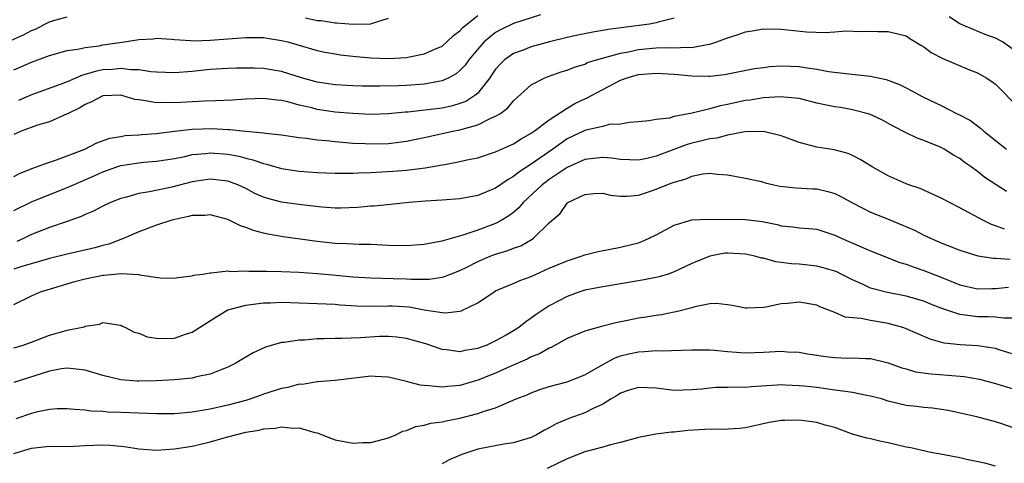
# Model space of a CAD drawing. Units: inches. Extents: x 2577000 to 2580000, y 1533000 to 1536000.
# Drawn here: x 2578296 to 2578406, y 1533778 to 1533827 of the extents above; entities that cross this region are included whole.
import ezdxf

# ---------------------------------------------------------------- set-up
doc = ezdxf.new("R2010")
doc.units = ezdxf.units.IN
doc.header["$MEASUREMENT"] = 0
doc.layers.add('LD25771533_2ft', color=9, linetype='Continuous')

msp = doc.modelspace()

# ---------------------------------------------------------------- linework, layer by layer
at = {"layer": 'LD25771533_2ft'}
for points, elevation in [([(2578294.33, 1533825), (2578296.17, 1533825.83), (2578297, 1533826.27), (2578297.52, 1533826.48), (2578298.5, 1533827), (2578299, 1533827.24), (2578299.36, 1533827.36), (2578301, 1533827.83)], 7408), ([(2578295, 1533821.87), (2578295.8, 1533822.2), (2578297, 1533822.75), (2578299, 1533823.5), (2578301, 1533824.04), (2578302.19, 1533824.19), (2578303, 1533824.39), (2578304.58, 1533824.58), (2578305, 1533824.67), (2578307.41, 1533825), (2578309, 1533825.27), (2578310.64, 1533825.36), (2578311, 1533825.41), (2578312.69, 1533825.31), (2578313, 1533825.27), (2578314.82, 1533825.18), (2578315.13, 1533825.13), (2578317, 1533825.19), (2578319, 1533825.36), (2578320.54, 1533825.46), (2578321, 1533825.52), (2578323, 1533825.49), (2578323.41, 1533825.41), (2578325, 1533825.18), (2578325.71, 1533825), (2578326.72, 1533824.72), (2578329, 1533824.05), (2578329.87, 1533823.87), (2578331, 1533823.66), (2578331.57, 1533823.57), (2578333.37, 1533823.37), (2578335, 1533823.22), (2578337, 1533823.14), (2578339, 1533823.27), (2578339.35, 1533823.35), (2578341, 1533823.66), (2578342.2, 1533824.2), (2578343, 1533824.54), (2578343.54, 1533825), (2578344.27, 1533825.73), (2578345, 1533826.24), (2578345.35, 1533826.65), (2578347, 1533827.97)], 7410), ([(2578369, 1533827.65), (2578367.22, 1533827.22), (2578367, 1533827.14), (2578366.23, 1533827), (2578364.79, 1533826.79), (2578361.6, 1533826.4), (2578361, 1533826.27), (2578359.89, 1533826.11), (2578358.22, 1533825.78), (2578357, 1533825.5), (2578355.04, 1533825), (2578353, 1533824.45), (2578352.1, 1533824.1), (2578351, 1533823.72), (2578350, 1533823), (2578349.49, 1533822.51), (2578349, 1533821.94), (2578348.62, 1533821.38), (2578348.35, 1533821), (2578347, 1533819.28), (2578346.68, 1533819), (2578345.66, 1533818.34), (2578345, 1533818.09), (2578344.16, 1533817.84), (2578343, 1533817.6), (2578339.15, 1533817.15), (2578338.87, 1533817.13), (2578337, 1533816.94), (2578335, 1533816.88), (2578333, 1533816.99), (2578331, 1533817.15), (2578329, 1533817.44), (2578328.39, 1533817.61), (2578327, 1533817.92), (2578325.72, 1533818.28), (2578325, 1533818.43), (2578324.47, 1533818.47), (2578323, 1533818.68), (2578321, 1533818.59), (2578319.53, 1533818.47), (2578317.61, 1533818.39), (2578316.37, 1533818.37), (2578313, 1533818.17), (2578311.79, 1533818.21), (2578311, 1533818.18), (2578309.54, 1533818.46), (2578309, 1533818.5), (2578308.56, 1533818.56), (2578307.13, 1533819), (2578307, 1533819.03), (2578305, 1533818.98), (2578303.71, 1533818.29), (2578303, 1533818.01), (2578302.39, 1533817.61), (2578301.11, 1533817), (2578301, 1533816.94), (2578299, 1533816.07), (2578297.67, 1533815.67), (2578295.82, 1533815), (2578295, 1533814.65)], 7414), ([(2578354.04, 1533828.04), (2578351, 1533827.06), (2578349.61, 1533826.39), (2578349, 1533826.06), (2578347.73, 1533825), (2578347, 1533824.18), (2578346, 1533823), (2578345.59, 1533822.41), (2578345, 1533821.8), (2578344.57, 1533821.43), (2578343.77, 1533821), (2578343, 1533820.64), (2578342.58, 1533820.58), (2578341, 1533820.28), (2578339, 1533820.14), (2578338.09, 1533820.09), (2578336.03, 1533820.03), (2578334.06, 1533820.06), (2578333, 1533820.09), (2578331, 1533820.19), (2578329, 1533820.5), (2578327.23, 1533821), (2578325, 1533821.69), (2578323, 1533822.01), (2578321.95, 1533822.05), (2578321, 1533822.07), (2578319.95, 1533822.05), (2578319, 1533822.02), (2578317, 1533821.9), (2578315, 1533821.69), (2578313, 1533821.54), (2578311, 1533821.61), (2578310.35, 1533821.65), (2578309, 1533821.86), (2578308.13, 1533821.87), (2578307, 1533822.03), (2578306.07, 1533821.93), (2578305, 1533821.88), (2578304.26, 1533821.74), (2578303, 1533821.36), (2578302.71, 1533821.29), (2578301, 1533820.54), (2578300.22, 1533820.22), (2578297, 1533819.06), (2578295.54, 1533818.46)], 7412), ([(2578327.69, 1533827.69), (2578329, 1533827.41), (2578329.4, 1533827.4), (2578331, 1533827.15), (2578331.16, 1533827.16), (2578333.02, 1533826.98), (2578335, 1533827.04), (2578335.08, 1533827.08), (2578337, 1533827.65)], 7408), ([(2578407, 1533824.17), (2578405.78, 1533825), (2578405, 1533825.44), (2578403.84, 1533825.84), (2578401.03, 1533827.03), (2578399.82, 1533827.82)], 7414), ([(2578295, 1533809.92), (2578295.71, 1533810.29), (2578297.13, 1533810.87), (2578297.54, 1533811), (2578299, 1533811.55), (2578299.79, 1533811.79), (2578302.95, 1533813), (2578304.3, 1533813.7), (2578305.77, 1533814.23), (2578307, 1533814.42), (2578307.5, 1533814.51), (2578309, 1533814.59), (2578309.37, 1533814.63), (2578311, 1533814.76), (2578313, 1533815.01), (2578315, 1533815.23), (2578317.29, 1533815.29), (2578319, 1533815.18), (2578319.18, 1533815.18), (2578321.01, 1533814.99), (2578323, 1533814.82), (2578323.21, 1533814.79), (2578325, 1533814.6), (2578327, 1533814.31), (2578327.77, 1533814.23), (2578329, 1533814.04), (2578330.05, 1533813.95), (2578331, 1533813.84), (2578332.25, 1533813.75), (2578333, 1533813.68), (2578334.38, 1533813.62), (2578335, 1533813.58), (2578337, 1533813.63), (2578339, 1533813.89), (2578341, 1533814.3), (2578344.2, 1533815), (2578345, 1533815.15), (2578345.24, 1533815.24), (2578347, 1533815.7), (2578348.45, 1533816.45), (2578349, 1533816.67), (2578349.53, 1533817), (2578350.37, 1533817.63), (2578351, 1533818.4), (2578353, 1533820.19), (2578354.52, 1533821), (2578354.87, 1533821.13), (2578356.36, 1533821.64), (2578357, 1533821.83), (2578357.83, 1533822.17), (2578359, 1533822.53), (2578359.31, 1533822.69), (2578360.3, 1533823), (2578363, 1533823.75), (2578363.9, 1533823.9), (2578365, 1533824.14), (2578367, 1533824.33), (2578368.37, 1533824.37), (2578369, 1533824.35), (2578370.42, 1533824.42), (2578371, 1533824.38), (2578372.72, 1533824.72), (2578373, 1533824.74), (2578373.77, 1533825), (2578375, 1533825.47), (2578376.16, 1533825.84), (2578377, 1533826.13), (2578377.76, 1533826.24), (2578379, 1533826.46), (2578381, 1533826.43), (2578383.85, 1533826.15), (2578385.94, 1533826.06), (2578387, 1533826.12), (2578388.23, 1533826.23), (2578389.84, 1533826.16), (2578391, 1533826.22), (2578391.81, 1533826.19), (2578393, 1533826.19), (2578395, 1533825.7), (2578395.4, 1533825.4), (2578396.65, 1533824.65), (2578397, 1533824.47), (2578397.82, 1533823.82), (2578399.13, 1533823.13), (2578402.11, 1533821.89), (2578403, 1533821.55), (2578403.95, 1533821), (2578404.59, 1533820.59), (2578405, 1533820.27), (2578405.65, 1533819.65), (2578407, 1533818.24)], 7416), ([(2578295, 1533806.12), (2578297, 1533807.09), (2578301, 1533808.69), (2578301.68, 1533809), (2578304.01, 1533809.99), (2578305, 1533810.44), (2578306.54, 1533811), (2578307, 1533811.15), (2578309, 1533811.47), (2578309.53, 1533811.53), (2578311, 1533811.64), (2578313, 1533811.95), (2578314.18, 1533812.18), (2578315, 1533812.38), (2578316.52, 1533812.52), (2578317, 1533812.59), (2578319, 1533812.44), (2578320.21, 1533812.21), (2578321, 1533811.98), (2578321.81, 1533811.81), (2578323, 1533811.37), (2578323.31, 1533811.31), (2578325, 1533810.83), (2578327, 1533810.53), (2578329, 1533810.38), (2578331, 1533810.3), (2578332.29, 1533810.29), (2578333, 1533810.31), (2578333.65, 1533810.35), (2578335, 1533810.37), (2578337.49, 1533810.51), (2578339, 1533810.64), (2578341.09, 1533810.91), (2578343, 1533811.23), (2578343.29, 1533811.29), (2578345, 1533811.59), (2578345.78, 1533811.78), (2578347, 1533812.03), (2578349, 1533812.68), (2578351, 1533813.59), (2578351.85, 1533814.15), (2578353, 1533814.77), (2578353.33, 1533815), (2578355, 1533816.28), (2578357, 1533817.6), (2578357.89, 1533818.11), (2578359, 1533818.63), (2578359.27, 1533818.73), (2578359.73, 1533819), (2578361, 1533819.68), (2578363, 1533820.72), (2578363.75, 1533821), (2578365, 1533821.34), (2578367, 1533821.52), (2578369, 1533821.4), (2578371, 1533821.2), (2578372.85, 1533821.16), (2578373, 1533821.16), (2578374.66, 1533821.34), (2578377.99, 1533822.01), (2578379, 1533822.15), (2578379.76, 1533822.24), (2578381, 1533822.32), (2578383, 1533822.25), (2578383.91, 1533822.09), (2578385, 1533821.96), (2578386.29, 1533821.71), (2578388.57, 1533821.43), (2578391, 1533821.17), (2578392.78, 1533820.78), (2578394.25, 1533820.25), (2578395, 1533819.85), (2578395.57, 1533819.57), (2578396.87, 1533818.87), (2578399, 1533817.85), (2578400.65, 1533817), (2578400.89, 1533816.89), (2578402.2, 1533816.2), (2578403.33, 1533815.33), (2578403.69, 1533815), (2578406.26, 1533813)], 7418), ([(2578406.26, 1533808.26), (2578403.81, 1533809.81), (2578403, 1533810.47), (2578402.28, 1533811), (2578401.52, 1533811.52), (2578401, 1533811.93), (2578400.32, 1533812.32), (2578399.27, 1533813), (2578399, 1533813.15), (2578398.74, 1533813.26), (2578397, 1533813.97), (2578396.24, 1533814.24), (2578395, 1533814.81), (2578393.55, 1533815.55), (2578392.26, 1533816.26), (2578390.9, 1533816.9), (2578389, 1533817.4), (2578387.64, 1533817.64), (2578387, 1533817.72), (2578386.07, 1533817.93), (2578385, 1533818.15), (2578383, 1533818.65), (2578380.87, 1533818.87), (2578379, 1533818.74), (2578377.51, 1533818.49), (2578377, 1533818.43), (2578375.81, 1533818.19), (2578375, 1533818.01), (2578374.15, 1533817.85), (2578373, 1533817.51), (2578371.01, 1533817.01), (2578369, 1533816.64), (2578368.47, 1533816.47), (2578367, 1533816.31), (2578366.15, 1533816.15), (2578365, 1533816.04), (2578363.99, 1533815.99), (2578363, 1533815.8), (2578361.74, 1533815.74), (2578361, 1533815.54), (2578359.12, 1533815.12), (2578359, 1533815.08), (2578357, 1533814.13), (2578355.42, 1533813), (2578353, 1533811.32), (2578351.59, 1533810.41), (2578351, 1533809.91), (2578350.41, 1533809.59), (2578349, 1533808.62), (2578347, 1533807.81), (2578345, 1533807.43), (2578343, 1533807.28), (2578341.15, 1533807.15), (2578339.31, 1533807), (2578337.21, 1533806.79), (2578335.38, 1533806.62), (2578335, 1533806.61), (2578333.53, 1533806.47), (2578331.61, 1533806.39), (2578331, 1533806.38), (2578329.51, 1533806.49), (2578327.24, 1533806.76), (2578325, 1533807.07), (2578323.46, 1533807.46), (2578323, 1533807.61), (2578322.03, 1533808.03), (2578321, 1533808.59), (2578320.13, 1533809), (2578319, 1533809.42), (2578317, 1533809.64), (2578315, 1533809.33), (2578312.73, 1533808.73), (2578310.2, 1533808.2), (2578309, 1533808.04), (2578307.63, 1533807.63), (2578307, 1533807.47), (2578305.85, 1533807), (2578305, 1533806.6), (2578303.95, 1533806.05), (2578303, 1533805.66), (2578302.56, 1533805.44), (2578301, 1533804.88), (2578299, 1533804.21), (2578297, 1533803.43), (2578296.16, 1533803), (2578295.36, 1533802.64)], 7420), ([(2578406.03, 1533804.03), (2578405, 1533804.41), (2578404.56, 1533804.56), (2578403.66, 1533805), (2578401, 1533806.42), (2578399.85, 1533807), (2578399, 1533807.48), (2578397.96, 1533807.96), (2578396.57, 1533808.57), (2578395.31, 1533809), (2578395, 1533809.12), (2578393, 1533810.01), (2578391.19, 1533811), (2578389.84, 1533811.84), (2578389, 1533812.28), (2578388.5, 1533812.5), (2578386.92, 1533812.92), (2578385, 1533813.22), (2578383, 1533813.75), (2578381.83, 1533814.17), (2578381, 1533814.49), (2578379, 1533814.98), (2578376.92, 1533814.92), (2578375, 1533814.55), (2578373.78, 1533814.22), (2578373, 1533814.16), (2578372.09, 1533813.91), (2578371, 1533813.68), (2578370.47, 1533813.53), (2578367, 1533812.2), (2578365.96, 1533811.96), (2578365, 1533811.76), (2578363, 1533811.84), (2578361.98, 1533811.98), (2578361, 1533812.06), (2578359.96, 1533811.96), (2578359, 1533811.84), (2578357, 1533810.94), (2578355, 1533809.59), (2578354.66, 1533809.34), (2578354.22, 1533809), (2578352.1, 1533807), (2578351.6, 1533806.4), (2578351, 1533805.9), (2578350.48, 1533805.52), (2578349.62, 1533805), (2578349, 1533804.67), (2578347, 1533803.9), (2578345.34, 1533803.34), (2578343.23, 1533802.77), (2578343, 1533802.69), (2578341.57, 1533802.43), (2578341, 1533802.31), (2578339, 1533802.16), (2578337, 1533802.21), (2578335, 1533802.29), (2578333.71, 1533802.29), (2578332.38, 1533802.38), (2578331, 1533802.42), (2578329, 1533802.63), (2578325.18, 1533803.18), (2578323.47, 1533803.47), (2578323, 1533803.57), (2578321.86, 1533803.86), (2578321, 1533804.21), (2578320.4, 1533804.4), (2578319.23, 1533805), (2578319, 1533805.1), (2578317, 1533805.63), (2578316.43, 1533805.57), (2578315, 1533805.55), (2578314.57, 1533805.43), (2578312.91, 1533805.09), (2578312.59, 1533805), (2578311, 1533804.47), (2578309, 1533803.71), (2578307.38, 1533803), (2578305.65, 1533802.35), (2578305, 1533802.2), (2578304.07, 1533801.93), (2578301, 1533801.23), (2578299, 1533800.74), (2578295.79, 1533799.79), (2578295, 1533799.53)], 7422), ([(2578295, 1533795.6), (2578297, 1533796.55), (2578298, 1533797), (2578301.85, 1533798.15), (2578303, 1533798.45), (2578305, 1533798.87), (2578305.13, 1533798.87), (2578307.05, 1533799.05), (2578309, 1533798.95), (2578309.08, 1533798.92), (2578311.41, 1533798.59), (2578313, 1533798.52), (2578313.38, 1533798.62), (2578315, 1533798.79), (2578315.14, 1533798.86), (2578316.18, 1533799), (2578317, 1533799.15), (2578317.13, 1533799.13), (2578319, 1533799.35), (2578319.3, 1533799.3), (2578321, 1533799.37), (2578321.33, 1533799.33), (2578323, 1533799.33), (2578323.31, 1533799.31), (2578325, 1533799.28), (2578327, 1533799.2), (2578329, 1533799.07), (2578331.12, 1533798.88), (2578333, 1533798.69), (2578335, 1533798.56), (2578337.5, 1533798.5), (2578339, 1533798.48), (2578339.57, 1533798.43), (2578341.55, 1533798.44), (2578343, 1533798.65), (2578343.28, 1533798.72), (2578343.94, 1533799), (2578345, 1533799.39), (2578345.76, 1533799.76), (2578347, 1533800.4), (2578348.4, 1533801), (2578349, 1533801.23), (2578350.38, 1533801.62), (2578351, 1533801.89), (2578351.83, 1533802.17), (2578353.1, 1533802.9), (2578353.25, 1533803), (2578355, 1533804.73), (2578355.29, 1533805), (2578356.23, 1533805.77), (2578357, 1533806.94), (2578357.08, 1533807), (2578359, 1533807.92), (2578360.01, 1533808.01), (2578361, 1533808.07), (2578361.85, 1533807.85), (2578363, 1533807.74), (2578363.72, 1533807.72), (2578365, 1533807.84), (2578366.23, 1533808.23), (2578367, 1533808.5), (2578368.18, 1533809), (2578368.79, 1533809.21), (2578369, 1533809.31), (2578370.34, 1533809.66), (2578371, 1533809.98), (2578372.23, 1533810.23), (2578373, 1533810.29), (2578373.82, 1533810.18), (2578375, 1533810.11), (2578377, 1533809.75), (2578378.6, 1533809.4), (2578379, 1533809.3), (2578379.22, 1533809.22), (2578380.18, 1533809), (2578380.86, 1533808.86), (2578382.67, 1533808.67), (2578384.55, 1533808.55), (2578385, 1533808.54), (2578386.23, 1533808.23), (2578387, 1533808.01), (2578387.69, 1533807.69), (2578389, 1533806.96), (2578391, 1533805.95), (2578392.73, 1533805.27), (2578394.53, 1533804.53), (2578395.92, 1533803.92), (2578397, 1533803.36), (2578397.74, 1533803), (2578399, 1533802.46), (2578401, 1533801.68), (2578403.04, 1533801.04), (2578404.78, 1533800.78), (2578405, 1533800.78), (2578406.67, 1533800.67)], 7424), ([(2578295, 1533790.72), (2578295.93, 1533791), (2578297, 1533791.37), (2578299, 1533792.14), (2578300.6, 1533792.6), (2578301, 1533792.7), (2578302.51, 1533793), (2578302.9, 1533793.1), (2578303, 1533793.15), (2578304.61, 1533793.39), (2578305, 1533793.58), (2578306.69, 1533793.31), (2578307, 1533793.28), (2578307.17, 1533793.17), (2578307.52, 1533793), (2578308.5, 1533792.5), (2578309, 1533792.36), (2578309.95, 1533791.95), (2578311, 1533791.82), (2578311.77, 1533791.77), (2578313, 1533791.82), (2578314.25, 1533792.25), (2578315, 1533792.47), (2578317.74, 1533794.26), (2578319, 1533795), (2578321, 1533795.52), (2578321.57, 1533795.57), (2578323, 1533795.78), (2578323.79, 1533795.79), (2578325, 1533795.85), (2578327, 1533795.78), (2578331, 1533795.61), (2578331.56, 1533795.56), (2578333.45, 1533795.45), (2578335.41, 1533795.41), (2578337, 1533795.44), (2578337.42, 1533795.42), (2578339.31, 1533795.31), (2578341, 1533795), (2578343, 1533794.68), (2578343.35, 1533794.65), (2578345, 1533794.83), (2578345.14, 1533794.86), (2578347, 1533795.78), (2578348.83, 1533797), (2578349, 1533797.1), (2578350.32, 1533797.68), (2578351, 1533797.93), (2578351.73, 1533798.27), (2578353, 1533798.73), (2578353.56, 1533799), (2578355, 1533799.64), (2578357, 1533800.49), (2578358.6, 1533801), (2578359, 1533801.15), (2578360.49, 1533801.51), (2578363, 1533802), (2578364.36, 1533802.36), (2578365, 1533802.51), (2578365.37, 1533802.63), (2578366.19, 1533803), (2578367, 1533803.4), (2578369, 1533804.48), (2578371, 1533805.07), (2578372.84, 1533805.16), (2578377, 1533805.1), (2578378.87, 1533804.87), (2578380.54, 1533804.54), (2578381, 1533804.41), (2578382.29, 1533804.29), (2578383, 1533804.18), (2578384.11, 1533804.11), (2578385, 1533804.01), (2578387, 1533803.35), (2578387.71, 1533803), (2578389.97, 1533802.03), (2578391, 1533801.61), (2578394.31, 1533800.31), (2578395, 1533800.11), (2578395.79, 1533799.79), (2578397, 1533799.4), (2578399, 1533798.61), (2578401, 1533797.8), (2578403, 1533797.33), (2578404.61, 1533797.39), (2578405, 1533797.39), (2578406.46, 1533797.54)], 7426), ([(2578407, 1533794.05), (2578405.95, 1533794.05), (2578405, 1533794.18), (2578404.21, 1533794.21), (2578403, 1533794.19), (2578401.6, 1533794.4), (2578401, 1533794.45), (2578399.11, 1533795.11), (2578397.67, 1533795.67), (2578397, 1533795.95), (2578395, 1533796.52), (2578392.92, 1533796.92), (2578391, 1533797.43), (2578390.18, 1533797.82), (2578389, 1533798.35), (2578387.71, 1533799), (2578387.23, 1533799.23), (2578387, 1533799.32), (2578385.7, 1533799.7), (2578385, 1533799.87), (2578383, 1533800.09), (2578382.15, 1533800.15), (2578381, 1533800.31), (2578380.38, 1533800.38), (2578379, 1533800.76), (2578378.79, 1533800.79), (2578378.05, 1533801), (2578377, 1533801.24), (2578375, 1533801.34), (2578374.68, 1533801.32), (2578373, 1533801), (2578371, 1533800.17), (2578369, 1533799.23), (2578368.33, 1533799), (2578367.32, 1533798.68), (2578365.66, 1533798.34), (2578361, 1533797.58), (2578359, 1533797.18), (2578358.44, 1533797), (2578357, 1533796.5), (2578355, 1533795.44), (2578353.54, 1533794.46), (2578353, 1533794.04), (2578352.37, 1533793.63), (2578351.6, 1533793), (2578351, 1533792.62), (2578350.11, 1533792.11), (2578349, 1533791.5), (2578347.93, 1533791), (2578347.25, 1533790.75), (2578347, 1533790.64), (2578345.56, 1533790.44), (2578345, 1533790.29), (2578343.48, 1533790.52), (2578343, 1533790.54), (2578341.17, 1533791.17), (2578339, 1533791.77), (2578337.92, 1533791.92), (2578337, 1533791.99), (2578335.99, 1533791.99), (2578333.87, 1533791.87), (2578331.78, 1533791.78), (2578331, 1533791.78), (2578329.73, 1533791.73), (2578329, 1533791.73), (2578327.6, 1533791.6), (2578327, 1533791.6), (2578325.32, 1533791.32), (2578325, 1533791.31), (2578323.21, 1533790.79), (2578321.83, 1533790.17), (2578320.56, 1533789.44), (2578319.89, 1533789), (2578319, 1533788.56), (2578318.31, 1533788.31), (2578317, 1533787.79), (2578315.47, 1533787.47), (2578315, 1533787.35), (2578313, 1533787.13), (2578311, 1533787.02), (2578309.01, 1533786.99), (2578308.82, 1533787), (2578307, 1533787.15), (2578305, 1533787.64), (2578303, 1533788.22), (2578301, 1533788.44), (2578300.36, 1533788.36), (2578299, 1533788.13), (2578295, 1533786.86)], 7428), ([(2578407, 1533790.04), (2578405.52, 1533790.48), (2578405, 1533790.66), (2578403, 1533790.94), (2578401.05, 1533791.05), (2578399.26, 1533791.26), (2578397.7, 1533791.7), (2578394.91, 1533792.91), (2578394.63, 1533793), (2578393, 1533793.47), (2578391, 1533793.8), (2578389.97, 1533794.03), (2578388.16, 1533794.16), (2578387, 1533794.69), (2578386.24, 1533795), (2578385.34, 1533795.34), (2578385, 1533795.51), (2578383, 1533795.86), (2578381.69, 1533795.69), (2578381, 1533795.65), (2578379.27, 1533795.27), (2578379, 1533795.24), (2578377.17, 1533795.17), (2578377, 1533795.18), (2578375.49, 1533795.49), (2578375, 1533795.56), (2578373.7, 1533795.7), (2578373, 1533795.65), (2578371.34, 1533795.34), (2578371, 1533795.23), (2578369.24, 1533794.76), (2578369, 1533794.73), (2578367.57, 1533794.43), (2578367, 1533794.36), (2578365.84, 1533794.16), (2578365, 1533794.04), (2578363.78, 1533793.78), (2578362.47, 1533793.53), (2578360.87, 1533793.13), (2578359, 1533792.6), (2578357, 1533791.76), (2578355.22, 1533790.78), (2578355, 1533790.71), (2578353.93, 1533790.07), (2578353, 1533789.71), (2578352.54, 1533789.46), (2578350.64, 1533788.64), (2578349, 1533787.9), (2578347, 1533787.09), (2578345, 1533786.52), (2578343.59, 1533786.41), (2578343, 1533786.32), (2578341.51, 1533786.49), (2578341, 1533786.5), (2578340.54, 1533786.54), (2578339, 1533786.97), (2578337, 1533787.44), (2578335.51, 1533787.51), (2578335, 1533787.55), (2578331, 1533787.07), (2578329.08, 1533786.92), (2578329, 1533786.92), (2578327.36, 1533786.64), (2578327, 1533786.65), (2578325.7, 1533786.3), (2578325, 1533786.19), (2578323, 1533785.54), (2578322.62, 1533785.38), (2578321.57, 1533785), (2578321, 1533784.82), (2578319, 1533784.29), (2578317, 1533783.85), (2578315, 1533783.51), (2578313, 1533783.33), (2578311, 1533783.33), (2578307, 1533783.49), (2578305.54, 1533783.54), (2578305, 1533783.6), (2578303.65, 1533783.65), (2578303, 1533783.75), (2578301.81, 1533783.81), (2578301, 1533783.88), (2578299.88, 1533783.88), (2578299, 1533783.81), (2578297.51, 1533783.51), (2578297, 1533783.38), (2578295.24, 1533782.76)], 7430), ([(2578295, 1533778.9), (2578297, 1533779.48), (2578299, 1533779.71), (2578299.69, 1533779.69), (2578301.72, 1533779.72), (2578303, 1533779.79), (2578305, 1533779.85), (2578305.82, 1533779.82), (2578307, 1533779.72), (2578307.65, 1533779.65), (2578309, 1533779.43), (2578311, 1533779.27), (2578313, 1533779.4), (2578315, 1533779.72), (2578315.94, 1533779.93), (2578317, 1533780.21), (2578319, 1533780.77), (2578321, 1533781.27), (2578322.49, 1533781.51), (2578323, 1533781.64), (2578324.28, 1533781.72), (2578325, 1533781.88), (2578326.26, 1533781.74), (2578327, 1533781.77), (2578328.75, 1533781.25), (2578329, 1533781.2), (2578329.56, 1533781), (2578331, 1533780.44), (2578332.21, 1533780.21), (2578333, 1533780.04), (2578334.11, 1533780.11), (2578335, 1533780.11), (2578337, 1533780.65), (2578337.81, 1533781), (2578338.61, 1533781.39), (2578339, 1533781.48), (2578340.07, 1533781.93), (2578341, 1533782.05), (2578341.72, 1533782.28), (2578343, 1533782.43), (2578343.45, 1533782.55), (2578345, 1533782.84), (2578347, 1533783.36), (2578347.59, 1533783.59), (2578349, 1533784.02), (2578351.29, 1533785), (2578352.52, 1533785.48), (2578353, 1533785.7), (2578353.95, 1533786.05), (2578355, 1533786.41), (2578357, 1533786.94), (2578359, 1533787.72), (2578361, 1533788.87), (2578362.38, 1533789.62), (2578363, 1533789.82), (2578363.94, 1533790.06), (2578365, 1533790.29), (2578365.69, 1533790.31), (2578367, 1533790.44), (2578367.59, 1533790.41), (2578371, 1533790.5), (2578373, 1533790.5), (2578373.54, 1533790.46), (2578375, 1533790.32), (2578377, 1533790.16), (2578379, 1533790.23), (2578381, 1533790.34), (2578381.71, 1533790.29), (2578383, 1533790.23), (2578383.93, 1533790.07), (2578386.27, 1533789.73), (2578387, 1533789.65), (2578388.42, 1533789.58), (2578389, 1533789.6), (2578390.47, 1533789.53), (2578391, 1533789.55), (2578393, 1533789.06), (2578394.5, 1533788.5), (2578395, 1533788.37), (2578396.06, 1533788.06), (2578397.81, 1533787.81), (2578399.68, 1533787.68), (2578401.51, 1533787.51), (2578403.22, 1533787.22), (2578405, 1533786.74), (2578407, 1533786.13)], 7432), ([(2578407, 1533781.77), (2578405.82, 1533782.18), (2578405, 1533782.43), (2578402.91, 1533783), (2578399.71, 1533783.71), (2578397.97, 1533783.97), (2578397, 1533784.05), (2578396.17, 1533784.17), (2578395, 1533784.28), (2578393, 1533784.76), (2578392.24, 1533785), (2578391, 1533785.33), (2578390.61, 1533785.39), (2578389, 1533785.71), (2578387.89, 1533785.89), (2578387, 1533785.99), (2578385, 1533786.27), (2578383.56, 1533786.44), (2578383, 1533786.49), (2578381.44, 1533786.56), (2578381, 1533786.57), (2578380.53, 1533786.53), (2578377.63, 1533786.37), (2578377, 1533786.3), (2578375.68, 1533786.32), (2578375, 1533786.28), (2578373.73, 1533786.27), (2578373, 1533786.22), (2578372.11, 1533786.11), (2578371, 1533786.01), (2578370, 1533786), (2578369, 1533785.96), (2578367, 1533786.2), (2578365, 1533786.28), (2578363.97, 1533785.97), (2578363, 1533785.65), (2578362.61, 1533785.39), (2578361.94, 1533785), (2578361, 1533784.42), (2578359.92, 1533783.92), (2578359, 1533783.43), (2578357.2, 1533782.8), (2578355.79, 1533782.22), (2578355, 1533781.78), (2578354.48, 1533781.52), (2578353.58, 1533781), (2578353, 1533780.7), (2578352.59, 1533780.59), (2578351, 1533780.07), (2578349.93, 1533779.93), (2578347, 1533779.37), (2578345.22, 1533778.78), (2578343.8, 1533778.2), (2578343, 1533777.74)], 7434), ([(2578405, 1533777.46), (2578403.81, 1533777.81), (2578401.77, 1533778.23), (2578401, 1533778.41), (2578399.26, 1533778.74), (2578397.76, 1533779), (2578395.51, 1533779.51), (2578395, 1533779.61), (2578393, 1533780.08), (2578392.22, 1533780.22), (2578391, 1533780.54), (2578390.61, 1533780.61), (2578389.24, 1533781), (2578388.89, 1533781.11), (2578387, 1533781.79), (2578385.92, 1533782.08), (2578385, 1533782.38), (2578383, 1533782.64), (2578381.4, 1533782.6), (2578381, 1533782.58), (2578379.65, 1533782.35), (2578377, 1533781.76), (2578376.32, 1533781.68), (2578374.42, 1533781.58), (2578373, 1533781.63), (2578372.43, 1533781.57), (2578370.53, 1533781.47), (2578369, 1533781.28), (2578368.71, 1533781.29), (2578366.94, 1533781.06), (2578365, 1533780.7), (2578363, 1533780.12), (2578361.86, 1533779.86), (2578361, 1533779.59), (2578359, 1533779.08), (2578357, 1533778.28), (2578354.79, 1533777.21)], 7436)]:
    msp.add_lwpolyline(points, dxfattribs=dict(at, elevation=elevation))

doc.saveas('drawing.dxf')
